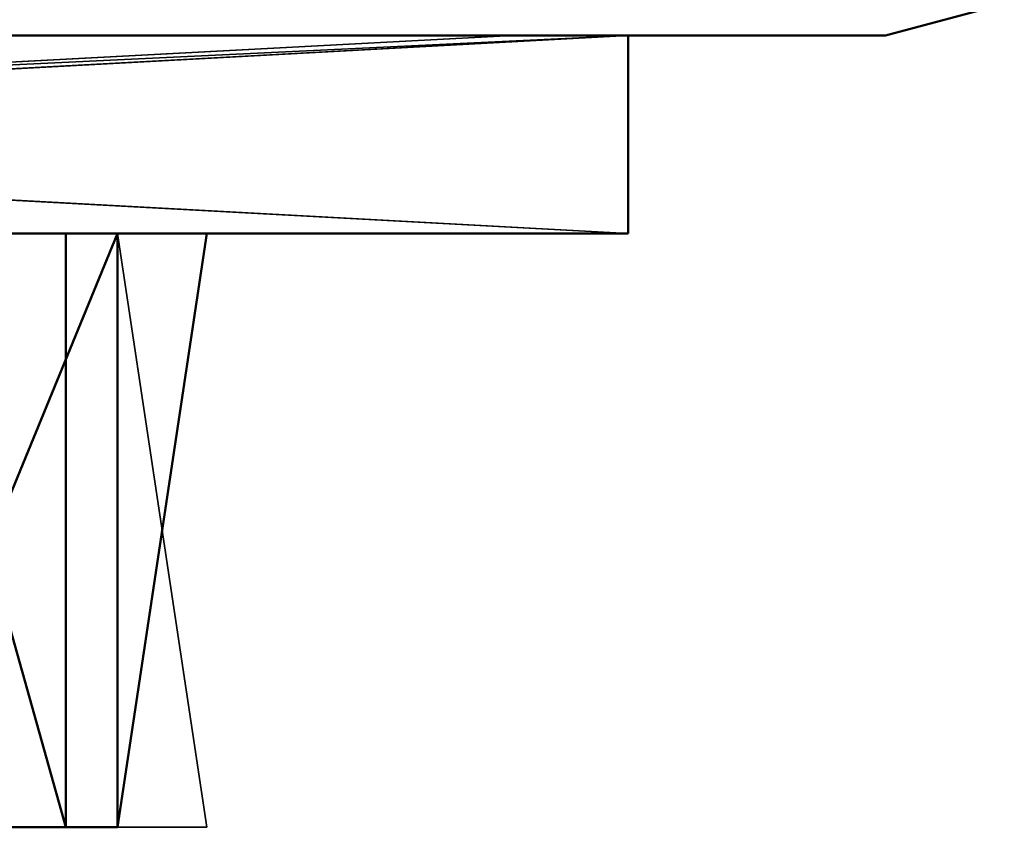
# Model space of a CAD drawing. Units: millimetres. Extents: x 21535 to 37535, y 13625 to 28325.
# Drawn here: x 32624 to 32648, y 15855 to 15875 of the extents above; entities that cross this region are included whole.
import ezdxf

# ---------------------------------------------------------------- set-up
doc = ezdxf.new("R2010")
doc.units = ezdxf.units.MM
doc.header["$LTSCALE"] = 100
doc.layers.add('Skrytá (ISO)', color=7, linetype='Continuous', lineweight=35)
doc.layers.add('Viditelná (ISO)', color=7, linetype='Continuous', lineweight=50)

# ---------------------------------------------------------------- blocks, each defined once
blk = doc.blocks.new('W28')
at = {"layer": 'Skrytá (ISO)'}
for p, q in [((11081.59, -12450.62), (11092.4, -12450.62)), ((11100.55, -12450.62), (11084.2, -12451.49)), ((11087.39, -12451.49), (11103.48, -12450.62)), ((11103.48, -12455.62), (11087.39, -12454.75)), ((11067.55, -12470.62), (11090.57, -12470.62)), ((11083.485, -12470.62), (11090.57, -12470.62)), ((11090.57, -12470.62), (11092.83, -12470.62))]:
    blk.add_line(p, q, dxfattribs=at)
at = {"layer": 'Skrytá (ISO)', "flags": 128}
for points in [[(11085.27, -12451.49), (11103.48, -12450.62), (11100.55, -12450.62), (11084.2, -12451.49)], [(11084.2, -12451.49), (11085.27, -12451.49), (11103.48, -12450.62)], [(11087.21, -12454.75), (11087.39, -12451.49), (11103.48, -12450.62)], [(11103.48, -12455.62), (11087.39, -12454.75), (11087.33, -12451.49)], [(11092.83, -12470.62), (11090.57, -12455.62), (11084.4, -12470.62), (11084.4, -12455.62), (11075.98, -12470.62), (11067.55, -12455.62), (11067.19, -12455.62)], [(11089.27, -12470.62), (11085.05, -12455.62), (11085.05, -12470.62), (11077.95, -12455.62), (11077.95, -12470.62), (11070.23, -12455.62), (11068.87, -12455.62)], [(11086.77, -12455.62), (11089.27, -12455.62), (11089.27, -12455.62), (11089.27, -12470.62)]]:
    blk.add_lwpolyline(points, dxfattribs=at)
at = {"layer": 'Viditelná (ISO)'}
for p, q in [((11109.98, -12450.62), (11112.98, -12449.82)), ((11041.98, -12450.62), (11109.98, -12450.62)), ((11092.4, -12450.62), (11081.94, -12450.62)), ((11100.55, -12450.62), (11081.94, -12450.62)), ((11103.48, -12450.62), (11100.55, -12450.62)), ((11103.48, -12455.62), (11103.48, -12450.62)), ((11109.98, -12450.62), (11103.48, -12450.62)), ((11048.48, -12455.62), (11092.4, -12455.62)), ((11079.96, -12455.62), (11103.48, -12455.62)), ((11081.94, -12455.62), (11097.05, -12455.62)), ((11086.588, -12455.62), (11100.55, -12455.62)), ((11089.27, -12470.62), (11086.764, -12461.712)), ((11090.57, -12470.62), (11083.485, -12470.62))]:
    blk.add_line(p, q, dxfattribs=at)
at = {"layer": 'Viditelná (ISO)', "flags": 128}
for points in [[(11089.27, -12470.62), (11089.27, -12455.62), (11089.27, -12455.62), (11086.77, -12455.62)], [(11087.575, -12462.9), (11090.57, -12455.62), (11090.57, -12470.62), (11092.83, -12455.62), (11090.57, -12455.62), (11086.77, -12455.62)], [(11082.957, -12466.2), (11085.05, -12470.62), (11089.27, -12470.62)]]:
    blk.add_lwpolyline(points, dxfattribs=at)

msp = doc.modelspace()

# ---------------------------------------------------------------- block references
msp.add_blockref('W28', (21535.41, 28325.31))

doc.saveas('drawing.dxf')
